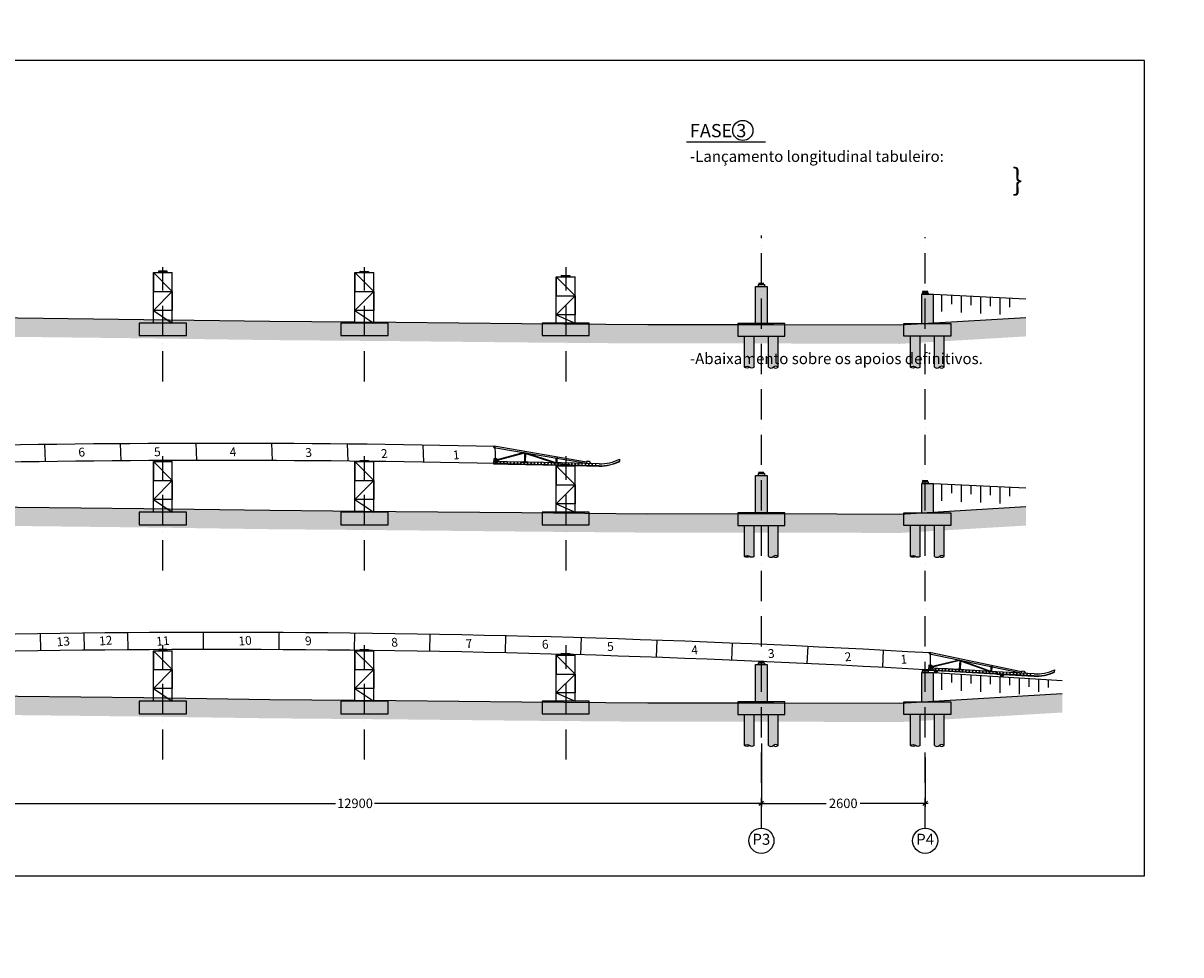
# Model space of a CAD drawing. Extents: x 79896 to 220852, y -232225 to 5712.
# Drawn here: x 92690 to 111065, y -38477 to -23698 of the extents above; entities that cross this region are included whole.
import ezdxf

# ---------------------------------------------------------------- set-up
doc = ezdxf.new("R2010")
doc.units = 0
doc.header["$LTSCALE"] = 1000
doc.header["$MEASUREMENT"] = 0
doc.header["$PDMODE"] = 34
doc.header["$PDSIZE"] = 5
doc.linetypes.add('ACAD_ISO10W100', pattern=[18, 12, -3, 0, -3])
doc.linetypes.add('TRATTEGGIATA', pattern=[0.75, 0.5, -0.25])
doc.layers.get('0').update_dxf_attribs({"linetype": 'CONTINUOUS'})
doc.layers.get('DEFPOINTS').update_dxf_attribs({"linetype": 'CONTINUOUS'})
for name, color, linetype in [('BASE', 7, 'CONTINUOUS'), ('Fondazioni', 3, 'CONTINUOUS'), ('Opere', 3, 'CONTINUOUS'), ('quote', 7, 'CONTINUOUS'), ('Retini', 7, 'CONTINUOUS'), ('Scritte', 1, 'CONTINUOUS'), ('Terreno', 3, 'CONTINUOUS')]:
    doc.layers.add(name, color=color, linetype=linetype)
doc.styles.add('ARIAL', font='ARIAL.TTF')
doc.styles.add('INCLIN', font='ROMANS.shx', dxfattribs={"width": 0.8, "oblique": 10})
doc.dimstyles.new('Q0500', dxfattribs={"dimscale": 50, "dimtxt": 3, "dimasz": 1, "dimexe": 1, "dimexo": 1, "dimgap": 1, "dimtad": 0, "dimdec": 0, "dimzin": 0, "dimdsep": 46, "dimtxsty": 'INCLIN', "dimblk": 'UT1', "dimcen": 0.5, "dimclrd": 1, "dimclre": 1, "dimclrt": 7, "dimadec": 0, "dimazin": 0, "dimtfac": 1, "dimtdec": 0, "dimtofl": 0, "dimtmove": 1, "dimatfit": 3, "dimfxl": 1, "dimtolj": 1, "dimtzin": 0, "dimarcsym": 0})

# ---------------------------------------------------------------- blocks, each defined once
blk = doc.blocks.new('UT1')
at = {"color": 1, "linetype": 'Continuous'}
blk.add_line((1, 0), (-1, 0), dxfattribs=at)
at = {"color": 3, "linetype": 'Continuous'}
blk.add_line((-0.71, -0.71), (0.71, 0.71), dxfattribs=at)
blk = doc.blocks.new('*D22')
at = {"layer": 'DEFPOINTS', "color": 0}
for p in [(104407, -35073), (107007, -35298), (104407, -36074)]:
    blk.add_point(p, dxfattribs=at)
at = {"layer": 'quote', "color": 1, "lineweight": -2}
for p, q in [((104407, -35123), (104407, -36124)), ((107007, -35348), (107007, -36124)), ((104457, -36074), (105437, -36074)), ((106957, -36074), (105976, -36074))]:
    blk.add_line(p, q, dxfattribs=at)
at = {"layer": 'quote', "color": 1, "lineweight": -2, "xscale": 50, "yscale": 50, "zscale": 50, "rotation": 180}
blk.add_blockref('UT1', (104407, -36074), dxfattribs=at)
at = {"layer": 'quote', "color": 1, "lineweight": -2, "xscale": 50, "yscale": 50, "zscale": 50}
blk.add_blockref('UT1', (107007, -36074), dxfattribs=at)
at = {"layer": 'quote', "color": 7, "insert": (105707, -36074), "char_height": 150, "attachment_point": 5, "style": 'INCLIN'}
blk.add_mtext('\\A1;2600', dxfattribs=at)
blk = doc.blocks.new('A$C3D44648E')
h = blk.add_hatch(color=254)
h.set_gradient(color1=(128, 133, 122), one_color=1, tint=1, name='CYLINDER')
h.paths.add_polyline_path([(100, -492, 0.295954), (0, -492), (0, -492), (0, 0), (200, 0), (200, -492), (200, -492, -0.295954), (100, -492)])
blk = doc.blocks.new('A$C3A0A2020')
at = {"color": 3}
for p, q in [((-100, -492), (-100, 0)), ((100, -492), (100, 0))]:
    blk.add_line(p, q, dxfattribs=at)
for centre, start, end in [((-50, -415), 237.0274, 302.9726), ((50, -569), 57.0274, 122.9726), ((50, -415), 237.0274, 302.9726)]:
    blk.add_arc(centre, 91.9, start, end, dxfattribs=at)
at = {"color": 5, "xscale": -1}
blk.add_blockref('A$C3D44648E', (100, 0), dxfattribs=at)
blk = doc.blocks.new('A$C0307618D')
at = {"color": 1, "ltscale": 0.02}
for p, q in [((50, -20), (-50, -20)), ((-50, -20), (-50, -50)), ((50, -20), (50, -50))]:
    blk.add_line(p, q, dxfattribs=at)
at = {"color": 1, "linetype": 'Continuous', "ltscale": 0.02}
for p, q in [((-30, -10), (-30, -5)), ((-30, -5), (30, -5)), ((30, -10), (-30, -10)), ((-30, -20), (-30, -15)), ((30, -15), (-30, -15)), ((30, -20), (-30, -20)), ((30, -20), (-30, -20)), ((-27, -15), (-27, -10)), ((27, -15), (27, -10)), ((30, -10), (30, -5)), ((30, -20), (30, -15))]:
    blk.add_line(p, q, dxfattribs=at)
blk = doc.blocks.new('*D23')
at = {"layer": 'DEFPOINTS', "color": 0}
for p in [(104407, -35856), (91507, -36074), (91507, -36099)]:
    blk.add_point(p, dxfattribs=at)
at = {"layer": 'quote', "color": 1, "lineweight": -2}
for p, q in [((104407, -35906), (104407, -36124)), ((91507, -36049), (91507, -36024)), ((91557, -36074), (97649, -36074)), ((104357, -36074), (98264, -36074))]:
    blk.add_line(p, q, dxfattribs=at)
at = {"layer": 'quote', "color": 1, "lineweight": -2, "xscale": 50, "yscale": 50, "zscale": 50, "rotation": 180}
blk.add_blockref('UT1', (91507, -36074), dxfattribs=at)
at = {"layer": 'quote', "color": 1, "lineweight": -2, "xscale": 50, "yscale": 50, "zscale": 50}
blk.add_blockref('UT1', (104407, -36074), dxfattribs=at)
at = {"layer": 'quote', "color": 7, "insert": (97957, -36074), "char_height": 150, "attachment_point": 5, "style": 'INCLIN'}
blk.add_mtext('\\A1;12900', dxfattribs=at)
blk = doc.blocks.new('A$C533B68B2')
at = {"color": 8}
for p, q in [((-31, 3), (-10, -36)), ((0, 0), (0, -189)), ((10, 0), (0, 0)), ((1, 0), (1, -189)), ((31, 3), (10, -36)), ((10, -305), (10, 0)), ((-12, -305), (-12, 0)), ((-12, 0), (-2, 0)), ((-3, -305), (-3, 0)), ((-2, 0), (-2, -305)), ((0, -189), (0, -305)), ((1, -189), (1, -305)), ((79, -309), (-86, -309)), ((-12, -274), (-46, -303)), ((-46, -307), (-46, -303)), ((-2, -305), (-12, -305)), ((0, -305), (10, -305)), ((11, -274), (46, -303)), ((46, -307), (46, -303))]:
    blk.add_line(p, q, dxfattribs=at)
for points in [[(0, -118), (0, -100), (-2, -100), (-2, -118)], [(79, -310), (79, -307), (-86, -307), (-86, -310)]]:
    blk.add_lwpolyline(points, close=True, dxfattribs=at)
blk = doc.blocks.new('A$C4B1A1EC1')
h = blk.add_hatch(color=8)
edge = h.paths.add_edge_path()
edge.add_line((95, 2), (91, 2))
edge.add_ellipse((91, 3), major_axis=(-0.566, 0.566), ratio=1, start_angle=45, end_angle=135, ccw=False)
edge.add_line((90, 3), (90, 7))
edge.add_ellipse((90, 7), major_axis=(0.283, 0.283), ratio=1, start_angle=315, end_angle=405)
edge.add_line((90, 7), (89, 7))
edge.add_line((89, 7), (89, 1))
edge.add_line((89, 1), (95, 1))
edge.add_line((95, 1), (95, 2))
edge.add_ellipse((95, 2), major_axis=(0.283, 0.283), ratio=1, start_angle=315, end_angle=405)
h = blk.add_hatch(color=8)
edge = h.paths.add_edge_path()
edge.add_line((168, 2), (173, 2))
edge.add_ellipse((173, 3), major_axis=(-0.566, 0.566), ratio=1, start_angle=135, end_angle=225)
edge.add_line((173, 3), (173, 7))
edge.add_ellipse((174, 7), major_axis=(-0.283, 0.283), ratio=1, start_angle=-45, end_angle=45, ccw=False)
edge.add_line((174, 7), (174, 7))
edge.add_line((174, 7), (174, 1))
edge.add_line((174, 1), (168, 1))
edge.add_line((168, 1), (168, 2))
edge.add_ellipse((168, 2), major_axis=(0.283, 0.283), ratio=1, start_angle=45, end_angle=135, ccw=False)
h = blk.add_hatch(color=8)
edge = h.paths.add_edge_path()
edge.add_line((253, 2), (258, 2))
edge.add_ellipse((258, 3), major_axis=(-0.566, 0.566), ratio=1, start_angle=135, end_angle=225)
edge.add_line((258, 3), (258, 7))
edge.add_ellipse((259, 7), major_axis=(0.283, 0.283), ratio=1, start_angle=45, end_angle=135, ccw=False)
edge.add_line((259, 7), (259, 7))
edge.add_line((259, 7), (259, 1))
edge.add_line((259, 1), (253, 1))
edge.add_line((253, 1), (253, 2))
edge.add_ellipse((253, 2), major_axis=(-0.283, 0.283), ratio=1, start_angle=-45, end_angle=45, ccw=False)
at = {"color": 8}
for p, q in [((-43, 358), (-43, 395)), ((-43, 395), (2346, 86)), ((-43, 358), (2346, 53)), ((739, 258), (-23, 66)), ((286, 0), (-43, 0)), ((-43, 0), (306, 0)), ((-15, 47), (-23, 66)), ((747, 247), (-19, 51)), ((286, -4), (286, 0)), ((287, 1), (287, 2)), ((306, 0), (306, 1)), ((1706, 47), (307, 47)), ((1706, 46), (307, 46)), ((307, 46), (307, 5)), ((307, 5), (307, 0)), ((1706, 1), (307, 1)), ((1706, 0), (307, 0)), ((781, 238), (1523, 47)), ((792, 251), (1549, 55)), ((1686, 42), (1686, 5)), ((1686, 42), (1686, 5)), ((1728, 5), (1686, 5)), ((1728, 5), (1686, 5)), ((1686, 0), (1686, -4)), ((1686, 0), (1686, -4)), ((1706, 5), (1706, 2)), ((1706, 5), (1706, 2)), ((1706, 1), (1706, 0)), ((1706, 1), (1706, 0)), ((2676, 47), (1707, 47)), ((2676, 46), (1707, 46)), ((1707, 5), (1707, 2)), ((1707, 5), (1707, 2)), ((1707, 1), (1707, 0)), ((2676, 1), (1707, 1)), ((1707, 1), (1707, 0)), ((2676, 0), (1707, 0)), ((1728, 42), (1728, 5)), ((1728, 42), (1728, 5)), ((1728, 0), (1728, -4)), ((1728, 0), (1728, -4)), ((3200, 110), (3200, 162)), ((-43, -4), (286, -4)), ((286, -1), (286, -4)), ((286, -1), (286, -4)), ((328, -4), (286, -4)), ((328, -4), (286, -4)), ((328, -1), (328, -4)), ((328, -1), (328, -4)), ((1686, -1), (1686, -4)), ((1686, -1), (1686, -4)), ((1728, -4), (1686, -4)), ((1728, -4), (1686, -4)), ((1728, -1), (1728, -4)), ((1728, -1), (1728, -4)), ((1902, -4), (1728, -4)), ((2676, -4), (1902, -4))]:
    blk.add_line(p, q, dxfattribs=at)
for points in [[(81, 47), (81, 59), (36, 104), (-43, 104), (-43, -4)], [(306, 47), (306, 46), (-43, 46), (-43, 47), (306, 47), (306, 1), (-43, 1)], [(287, 1), (328, 1), (328, 2), (287, 2)], [(2676, 0), (1728, 0), (1728, -4), (2676, -4)], [(2469, 46), (2425, 89), (2346, 89), (2346, 46)]]:
    blk.add_lwpolyline(points, dxfattribs=at)
for points in [[(44, 1), (44, 46), (45, 46), (45, 1)], [(131, 1), (131, 46), (133, 46), (133, 1)], [(219, 1), (219, 46), (220, 46), (220, 1)], [(1686, 0), (328, 0), (328, -4), (1686, -4)], [(388, 1), (388, 46), (390, 46), (390, 1)], [(481, 1), (481, 46), (483, 46), (483, 1)], [(569, 1), (569, 46), (570, 46), (570, 1)], [(658, 1), (658, 46), (656, 46), (656, 1)], [(745, 1), (745, 46), (744, 46), (744, 1)], [(833, 1), (833, 46), (831, 46), (831, 1)], [(920, 1), (920, 46), (919, 46), (919, 1)], [(1008, 1), (1008, 46), (1006, 46), (1006, 1)], [(1094, 1), (1094, 46), (1095, 46), (1095, 1)], [(1181, 1), (1181, 46), (1183, 46), (1183, 1)], [(1269, 1), (1269, 46), (1270, 46), (1270, 1)], [(1358, 1), (1358, 46), (1356, 46), (1356, 1)], [(1445, 1), (1445, 46), (1444, 46), (1444, 1)], [(1533, 1), (1533, 46), (1531, 46), (1531, 1)], [(1620, 1), (1620, 46), (1619, 46), (1619, 1)], [(1728, 2), (1686, 2), (1686, 1), (1728, 1)], [(1728, 2), (1686, 2), (1686, 1), (1728, 1)], [(1728, 0), (1686, 0), (1686, -1), (1728, -1)], [(1728, 0), (1686, 0), (1686, -1), (1728, -1)], [(1795, 1), (1795, 46), (1794, 46), (1794, 1)], [(1883, 1), (1883, 46), (1881, 46), (1881, 1)], [(1970, 1), (1970, 46), (1969, 46), (1969, 1)], [(2058, 1), (2058, 46), (2056, 46), (2056, 1)], [(2145, 1), (2145, 46), (2144, 46), (2144, 1)], [(2233, 1), (2233, 46), (2231, 46), (2231, 1)], [(2320, 1), (2320, 46), (2319, 46), (2319, 1)], [(2408, 1), (2408, 46), (2406, 46), (2406, 1)], [(2495, 1), (2495, 46), (2494, 46), (2494, 1)], [(2583, 1), (2583, 46), (2581, 46), (2581, 1)], [(328, 0), (286, 0), (286, -1), (328, -1)], [(328, 0), (286, 0), (286, -1), (328, -1)]]:
    blk.add_lwpolyline(points, close=True, dxfattribs=at)
for points in [[(89, 1), (95, 1), (95, 2, 0.414214), (95, 2), (91, 2, -0.414214), (90, 3), (90, 7, 0.414214), (90, 7), (89, 7)], [(174, 1), (168, 1), (168, 2, -0.414214), (168, 2), (173, 2, 0.414214), (173, 3), (173, 7, -0.414214), (174, 7), (174, 7)], [(259, 1), (253, 1), (253, 2, -0.414214), (253, 2), (258, 2, 0.414214), (258, 3), (258, 7, -0.414214), (259, 7), (259, 7)]]:
    blk.add_lwpolyline(points, format="xyb", close=True, dxfattribs=at)
for centre, radius, end in [((2676, 1297), 1250, 294.7723), ((2676, 1296), 1250, 294.7723), ((2676, 1251), 1250, 294.7723), ((2676, 1251), 1251, 294.7428), ((2676, 1251), 1255, 294.6587)]:
    blk.add_arc(centre, radius, 270, end, dxfattribs=at)
at = {"color": 6}
for p, yscale in [((768, 245), 0.65), ((1578, 153), 0.35)]:
    blk.add_blockref('A$C533B68B2', p, dxfattribs=dict(at, yscale=yscale))
blk = doc.blocks.new('A$C263418AB')
for points in [[(-306, -61), (-174, -60), (-174, -86), (-306, -86)], [(2894, -67), (3026, -68), (3026, -86), (2894, -86)], [(6088, -127), (6220, -131), (6220, -155), (6088, -155)], [(-7734, -243), (-7866, -249), (-7866, -271), (-7734, -271)]]:
    blk.add_hatch(color=252).paths.add_polyline_path(points)
at = {"layer": 'Retini'}
h = blk.add_hatch(color=254, dxfattribs=at)
h.paths.add_polyline_path([(-7705, -887), (-7765, -887), (-7765, -1087), (-7685, -1087), (-7535, -1087), (-7425, -1087), (-7425, -887)])
h.paths.add_polyline_path([(-8175, -1087), (-8065, -1087), (-7915, -1087), (-7765, -1087), (-7765, -887), (-7895, -887), (-8175, -887)])
h = blk.add_hatch(color=254, dxfattribs=at)
h.paths.add_polyline_path([(-145, -887), (-205, -887), (-205, -1087), (-125, -1087), (25, -1087), (135, -1087), (135, -887)])
h.paths.add_polyline_path([(-615, -1087), (-505, -1087), (-355, -1087), (-205, -1087), (-205, -887), (-335, -887), (-615, -887)])
h = blk.add_hatch(color=254, dxfattribs=at)
h.paths.add_polyline_path([(3055, -887), (2995, -887), (2995, -1087), (3075, -1087), (3225, -1087), (3335, -1087), (3335, -887)])
h.paths.add_polyline_path([(2585, -1087), (2695, -1087), (2845, -1087), (2995, -1087), (2995, -887), (2865, -887), (2585, -887)])
h = blk.add_hatch(color=254, dxfattribs=at)
h.paths.add_polyline_path([(6249, -887), (6189, -887), (6189, -1087), (6269, -1087), (6419, -1087), (6529, -1087), (6529, -887)])
h.paths.add_polyline_path([(5779, -1087), (5889, -1087), (6039, -1087), (6189, -1087), (6189, -887), (6059, -887), (5779, -887)])
at = {"color": 7}
for p, q in [((-390, -887), (-390, -86)), ((-390, -86), (-90, -86)), ((-390, -86), (-390, -386)), ((-90, -386), (-390, -86)), ((-90, -887), (-90, -86)), ((2810, -887), (2810, -86)), ((2810, -86), (3110, -86)), ((2810, -86), (2810, -386)), ((3110, -386), (2810, -86)), ((3110, -887), (3110, -86)), ((6004, -887), (6004, -155)), ((6004, -155), (6304, -155)), ((6004, -155), (6004, -455)), ((6304, -455), (6004, -155)), ((6304, -887), (6304, -155)), ((-7950, -271), (-7650, -271)), ((-7950, -887), (-7950, -271)), ((-7950, -271), (-7950, -386)), ((-7650, -476), (-7950, -271)), ((-7650, -887), (-7650, -271)), ((-7950, -686), (-7650, -476)), ((-7950, -476), (-7650, -476)), ((-7650, -386), (-7650, -686)), ((-390, -386), (-90, -386)), ((-390, -686), (-90, -386)), ((-90, -386), (-90, -686)), ((2810, -386), (3110, -386)), ((2810, -686), (3110, -386)), ((3110, -386), (3110, -686)), ((6004, -455), (6304, -455)), ((6004, -755), (6304, -455)), ((6304, -455), (6304, -755)), ((-7650, -686), (-7950, -686)), ((-7950, -686), (-7650, -887)), ((-7650, -686), (-7650, -686)), ((-90, -686), (-390, -686)), ((-390, -686), (-90, -887)), ((-90, -686), (-90, -686)), ((3110, -686), (2810, -686)), ((2810, -686), (3110, -887)), ((3110, -686), (3110, -686)), ((6304, -755), (6004, -755)), ((6004, -755), (6304, -887)), ((6304, -755), (6304, -755))]:
    blk.add_line(p, q, dxfattribs=at)
for points in [[(-306, -61), (-174, -60), (-174, -86), (-306, -86)], [(2894, -67), (3026, -68), (3026, -86), (2894, -86)], [(6088, -127), (6220, -131), (6220, -155), (6088, -155)], [(-7866, -249), (-7734, -243), (-7734, -271), (-7866, -271)]]:
    blk.add_lwpolyline(points, close=True, dxfattribs=at)
at = {"layer": 'BASE', "color": 1, "linetype": 'ACAD_ISO10W100', "ltscale": 0.04}
for p, q in [((-7800, -1813), (-7800, 0)), ((-240, -1813), (-240, 0)), ((2960, -1813), (2960, 0)), ((6160, -1813), (6160, 0))]:
    blk.add_line(p, q, dxfattribs=at)
at = {"layer": 'Fondazioni', "color": 3}
for points in [[(-8175, -1087), (-7425, -1087), (-7425, -887), (-8175, -887)], [(-615, -1087), (135, -1087), (135, -887), (-615, -887)], [(2585, -1087), (3335, -1087), (3335, -887), (2585, -887)], [(5779, -1087), (6529, -1087), (6529, -887), (5779, -887)]]:
    blk.add_lwpolyline(points, close=True, dxfattribs=at)
blk = doc.blocks.new('A$C00AD1E38')
at = {"layer": 'Fondazioni', "color": 1}
for p, q in [((8535, 305), (8539, 29)), ((9228, 313), (9230, 37)), ((9920, 319), (9922, 44)), ((11120, 324), (11120, 48)), ((12320, 322), (12319, 46)), ((13521, 310), (13517, 36)), ((14718, 297), (14715, 20)), ((15920, 273), (15914, -5)), ((17119, 239), (17112, -36)), ((18320, 201), (18310, -75)), ((19517, 155), (19507, -120)), ((20718, 104), (20704, -174)), ((21915, 43), (21901, -234))]:
    blk.add_line(p, q, dxfattribs=at)
at = {"layer": 'Opere'}
blk.add_lwpolyline([(22660, -276, 0.028647), (0, -276), (0, 0, -0.028647), (22660, 0)], format="xyb", close=True, dxfattribs=at)
blk = doc.blocks.new('A$C331D00B8')
at = {"color": 1}
for p, q in [((12331, 831), (12340, 555)), ((13531, 844), (13540, 568)), ((14731, 849), (14741, 573)), ((15932, 848), (15942, 572)), ((17133, 839), (17143, 563)), ((18334, 822), (18344, 546))]:
    blk.add_line(p, q, dxfattribs=at)
at = {"layer": 'Opere'}
blk.add_lwpolyline([(956, 347, -0.023414), (19476, 800), (19486, 524, 0.023415), (965, 71)], format="xyb", dxfattribs=at)
blk = doc.blocks.new('*D52')
at = {"color": 1, "linetype": 'TRATTEGGIATA', "lineweight": -2, "ltscale": 0.5}
blk.add_arc((90678, -108424), 3899, 14.3295, 76.8232, dxfattribs=at)
at = {"color": 1}
blk.add_solid([(94374, -107475), (94537, -107444), (94548, -107951)], dxfattribs=at)
at = {"layer": 'DEFPOINTS', "color": 0}
for p in [(91539, -104746), (94046, -106459), (94434, -107965), (90688, -108378), (90688, -108423)]:
    blk.add_point(p, dxfattribs=at)
blk = doc.blocks.new('_None')

msp = doc.modelspace()

# ---------------------------------------------------------------- hatches: boundary and pattern name
h = msp.add_hatch()
h.set_pattern_fill('EARTH', color=33, scale=500, angle=45, style=0)
h.set_pattern_definition([(45, (1043.34, 113312.27), (1e-14, 176.776695), [125, -125]), (45, (1010.2, 113345.41), (1e-14, 176.776695), [125, -125]), (45, (977.05, 113378.56), (1e-14, 176.776695), [125, -125]), (135, (977.05, 113400.65), (-176.776695, 1e-14), [125, -125]), (135, (1010.2, 113433.8), (-176.776695, 1e-14), [125, -125]), (135, (1043.34, 113466.95), (-176.776695, 1e-14), [125, -125])])
edge = h.paths.add_edge_path()
edge.add_arc((95756.6, -225590.7), 197843.9, 93.537871, 93.811062)
edge.add_line((82606.6, -28184.3), (82606.6, -28388.4))
edge.add_line((82606.6, -28388.4), (84606.6, -28463.7))
edge.add_line((84606.6, -28463.7), (86606.6, -28539.6))
edge.add_line((86606.6, -28539.6), (88606.6, -28604.7))
edge.add_line((88606.6, -28604.7), (90606.6, -28638.7))
edge.add_line((90606.6, -28638.7), (92606.6, -28674.5))
edge.add_line((92606.6, -28674.5), (94606.6, -28697.3))
edge.add_line((94606.6, -28697.3), (96606.6, -28725.2))
edge.add_line((96606.6, -28725.2), (98606.6, -28741.8))
edge.add_line((98606.6, -28741.8), (100606.6, -28762.8))
edge.add_line((100606.6, -28762.8), (102606.6, -28779.2))
edge.add_line((102606.6, -28779.2), (104606.6, -28778.5))
edge.add_line((104606.6, -28778.5), (106606.6, -28784.7))
edge.add_line((106606.6, -28784.7), (108606.6, -28667.2))
edge.add_line((108606.6, -28667.2), (108606.6, -28367.2))
edge.add_line((108606.6, -28367.2), (106606.6, -28484.7))
edge.add_line((106606.6, -28484.7), (104606.6, -28478.5))
edge.add_line((104606.6, -28478.5), (102606.6, -28479.2))
edge.add_line((102606.6, -28479.2), (100606.6, -28462.8))
edge.add_line((100606.6, -28462.8), (98606.6, -28441.8))
edge.add_line((98606.6, -28441.8), (96606.6, -28425.2))
edge.add_line((96606.6, -28425.2), (94606.6, -28397.3))
edge.add_line((94606.6, -28397.3), (92606.6, -28374.5))
edge.add_line((92606.6, -28374.5), (90606.6, -28338.7))
edge.add_line((90606.6, -28338.7), (88606.6, -28304.7))
edge.add_line((88606.6, -28304.7), (86606.6, -28239.6))
edge.add_line((86606.6, -28239.6), (84606.6, -28163.7))
edge.add_line((84606.6, -28163.7), (83548, -28123.9))
h = msp.add_hatch()
h.set_pattern_fill('EARTH', color=33, scale=500, angle=45, style=0)
h.set_pattern_definition([(45, (1043.34, 110312.27), (1e-14, 176.776695), [125, -125]), (45, (1010.2, 110345.41), (1e-14, 176.776695), [125, -125]), (45, (977.05, 110378.56), (1e-14, 176.776695), [125, -125]), (135, (977.05, 110400.65), (-176.776695, 1e-14), [125, -125]), (135, (1010.2, 110433.8), (-176.776695, 1e-14), [125, -125]), (135, (1043.34, 110466.95), (-176.776695, 1e-14), [125, -125])])
edge = h.paths.add_edge_path()
edge.add_arc((95756.6, -228590.7), 197843.9, 93.537871, 93.811062)
edge.add_line((82606.6, -31184.3), (82606.6, -31388.4))
edge.add_line((82606.6, -31388.4), (84606.6, -31463.7))
edge.add_line((84606.6, -31463.7), (86606.6, -31539.6))
edge.add_line((86606.6, -31539.6), (88606.6, -31604.7))
edge.add_line((88606.6, -31604.7), (90606.6, -31638.7))
edge.add_line((90606.6, -31638.7), (92606.6, -31674.5))
edge.add_line((92606.6, -31674.5), (94606.6, -31697.3))
edge.add_line((94606.6, -31697.3), (96606.6, -31725.2))
edge.add_line((96606.6, -31725.2), (98606.6, -31741.8))
edge.add_line((98606.6, -31741.8), (100606.6, -31762.8))
edge.add_line((100606.6, -31762.8), (102606.6, -31779.2))
edge.add_line((102606.6, -31779.2), (104606.6, -31778.5))
edge.add_line((104606.6, -31778.5), (106606.6, -31784.7))
edge.add_line((106606.6, -31784.7), (108606.6, -31667.2))
edge.add_line((108606.6, -31667.2), (108606.6, -31367.2))
edge.add_line((108606.6, -31367.2), (106606.6, -31484.7))
edge.add_line((106606.6, -31484.7), (104606.6, -31478.5))
edge.add_line((104606.6, -31478.5), (102606.6, -31479.2))
edge.add_line((102606.6, -31479.2), (100606.6, -31462.8))
edge.add_line((100606.6, -31462.8), (98606.6, -31441.8))
edge.add_line((98606.6, -31441.8), (96606.6, -31425.2))
edge.add_line((96606.6, -31425.2), (94606.6, -31397.3))
edge.add_line((94606.6, -31397.3), (92606.6, -31374.5))
edge.add_line((92606.6, -31374.5), (90606.6, -31338.7))
edge.add_line((90606.6, -31338.7), (88606.6, -31304.7))
edge.add_line((88606.6, -31304.7), (86606.6, -31239.6))
edge.add_line((86606.6, -31239.6), (84606.6, -31163.7))
edge.add_line((84606.6, -31163.7), (83548, -31123.9))
h = msp.add_hatch(color=252)
edge = h.paths.add_edge_path()
edge.add_arc((107176.9, -33985.3), 21.2, 0, 360)
h = msp.add_hatch()
h.set_pattern_fill('EARTH', color=33, scale=500, angle=45, style=0)
h.set_pattern_definition([(45, (1043.34, 107312.27), (1e-14, 176.776695), [125, -125]), (45, (1010.2, 107345.41), (1e-14, 176.776695), [125, -125]), (45, (977.05, 107378.56), (1e-14, 176.776695), [125, -125]), (135, (977.05, 107400.65), (-176.776695, 1e-14), [125, -125]), (135, (1010.2, 107433.8), (-176.776695, 1e-14), [125, -125]), (135, (1043.34, 107466.95), (-176.776695, 1e-14), [125, -125])])
edge = h.paths.add_edge_path()
edge.add_arc((95756.6, -231590.7), 197843.9, 93.537871, 93.811062)
edge.add_line((82606.6, -34184.3), (82606.6, -34388.4))
edge.add_line((82606.6, -34388.4), (84606.6, -34463.7))
edge.add_line((84606.6, -34463.7), (86606.6, -34539.6))
edge.add_line((86606.6, -34539.6), (88606.6, -34604.7))
edge.add_line((88606.6, -34604.7), (90606.6, -34638.7))
edge.add_line((90606.6, -34638.7), (92606.6, -34674.5))
edge.add_line((92606.6, -34674.5), (94606.6, -34697.3))
edge.add_line((94606.6, -34697.3), (96606.6, -34725.2))
edge.add_line((96606.6, -34725.2), (98606.6, -34741.8))
edge.add_line((98606.6, -34741.8), (100606.6, -34762.8))
edge.add_line((100606.6, -34762.8), (102606.6, -34779.2))
edge.add_line((102606.6, -34779.2), (104606.6, -34778.5))
edge.add_line((104606.6, -34778.5), (106606.6, -34784.7))
edge.add_line((106606.6, -34784.7), (109184, -34633.3))
edge.add_line((109184, -34633.3), (109184, -34333.3))
edge.add_line((109184, -34333.3), (106606.6, -34484.7))
edge.add_line((106606.6, -34484.7), (104606.6, -34478.5))
edge.add_line((104606.6, -34478.5), (102606.6, -34479.2))
edge.add_line((102606.6, -34479.2), (100606.6, -34462.8))
edge.add_line((100606.6, -34462.8), (98606.6, -34441.8))
edge.add_line((98606.6, -34441.8), (96606.6, -34425.2))
edge.add_line((96606.6, -34425.2), (94606.6, -34397.3))
edge.add_line((94606.6, -34397.3), (92606.6, -34374.5))
edge.add_line((92606.6, -34374.5), (90606.6, -34338.7))
edge.add_line((90606.6, -34338.7), (88606.6, -34304.7))
edge.add_line((88606.6, -34304.7), (86606.6, -34239.6))
edge.add_line((86606.6, -34239.6), (84606.6, -34163.7))
edge.add_line((84606.6, -34163.7), (83548, -34123.9))
h = msp.add_hatch(color=252)
edge = h.paths.add_edge_path()
edge.add_arc((108222.9, -34048.6), 21.2, 0, 360)
at = {"layer": 'Retini'}
for points in [[(104311.6, -27873.4), (104311.6, -28464.3), (104501.6, -28464.3), (104501.6, -27873.4)], [(106946.6, -28464.3), (107136.6, -28464.3), (107136.6, -28004.3), (107096.6, -28004.3), (106946.6, -28004.3)], [(104311.6, -30873.4), (104311.6, -31464.3), (104501.6, -31464.3), (104501.6, -30873.4)], [(106946.6, -31464.3), (107136.6, -31464.3), (107136.6, -31004.3), (107096.6, -31004.3), (106946.6, -31004.3)], [(104311.6, -33873.4), (104311.6, -34464.3), (104501.6, -34464.3), (104501.6, -33873.4)], [(106946.6, -34464.3), (107136.6, -34464.3), (107136.6, -34004.3), (107096.6, -34004.3), (106946.6, -34004.3)]]:
    msp.add_hatch(color=254, dxfattribs=at).paths.add_polyline_path(points)
h = msp.add_hatch(color=254, dxfattribs=at)
h.paths.add_polyline_path([(104501.6, -28464.3), (104441.6, -28464.3), (104441.6, -28664.3), (104521.6, -28664.3), (104671.6, -28664.3), (104781.6, -28664.3), (104781.6, -28464.3)])
h.paths.add_polyline_path([(104031.6, -28664.3), (104141.6, -28664.3), (104291.6, -28664.3), (104441.6, -28664.3), (104441.6, -28464.3), (104311.6, -28464.3), (104031.6, -28464.3)])
h = msp.add_hatch(color=254, dxfattribs=at)
h.paths.add_polyline_path([(106946.6, -28464.3), (107006.6, -28464.3), (107006.6, -28664.3), (106926.6, -28664.3), (106776.6, -28664.3), (106666.6, -28664.3), (106666.6, -28464.3)])
h.paths.add_polyline_path([(107416.6, -28664.3), (107306.6, -28664.3), (107156.6, -28664.3), (107006.6, -28664.3), (107006.6, -28464.3), (107136.6, -28464.3), (107416.6, -28464.3)])
h = msp.add_hatch(color=254, dxfattribs=at)
h.paths.add_polyline_path([(104501.6, -31464.3), (104441.6, -31464.3), (104441.6, -31664.3), (104521.6, -31664.3), (104671.6, -31664.3), (104781.6, -31664.3), (104781.6, -31464.3)])
h.paths.add_polyline_path([(104031.6, -31664.3), (104141.6, -31664.3), (104291.6, -31664.3), (104441.6, -31664.3), (104441.6, -31464.3), (104311.6, -31464.3), (104031.6, -31464.3)])
h = msp.add_hatch(color=254, dxfattribs=at)
h.paths.add_polyline_path([(106946.6, -31464.3), (107006.6, -31464.3), (107006.6, -31664.3), (106926.6, -31664.3), (106776.6, -31664.3), (106666.6, -31664.3), (106666.6, -31464.3)])
h.paths.add_polyline_path([(107416.6, -31664.3), (107306.6, -31664.3), (107156.6, -31664.3), (107006.6, -31664.3), (107006.6, -31464.3), (107136.6, -31464.3), (107416.6, -31464.3)])
h = msp.add_hatch(color=254, dxfattribs=at)
h.paths.add_polyline_path([(104501.6, -34464.3), (104441.6, -34464.3), (104441.6, -34664.3), (104521.6, -34664.3), (104671.6, -34664.3), (104781.6, -34664.3), (104781.6, -34464.3)])
h.paths.add_polyline_path([(104031.6, -34664.3), (104141.6, -34664.3), (104291.6, -34664.3), (104441.6, -34664.3), (104441.6, -34464.3), (104311.6, -34464.3), (104031.6, -34464.3)])
h = msp.add_hatch(color=254, dxfattribs=at)
h.paths.add_polyline_path([(106946.6, -34464.3), (107006.6, -34464.3), (107006.6, -34664.3), (106926.6, -34664.3), (106776.6, -34664.3), (106666.6, -34664.3), (106666.6, -34464.3)])
h.paths.add_polyline_path([(107416.6, -34664.3), (107306.6, -34664.3), (107156.6, -34664.3), (107006.6, -34664.3), (107006.6, -34464.3), (107136.6, -34464.3), (107416.6, -34464.3)])

# ---------------------------------------------------------------- linework, layer by layer
at = {"color": 7}
for p, q in [((107268.3, -28010.7), (107268.3, -28273.7)), ((107424.3, -28018.4), (107424.3, -28155.6)), ((107577.1, -28026), (107577.1, -28288.9)), ((107733.1, -28033.6), (107733.1, -28170.8)), ((107882.5, -28041), (107882.5, -28304)), ((108038.5, -28048.7), (108038.5, -28185.8)), ((108191.3, -28056.2), (108191.3, -28319.2)), ((108347.2, -28063.9), (108347.2, -28201)), ((107268.3, -31010.7), (107268.3, -31273.7)), ((107424.3, -31018.4), (107424.3, -31155.6)), ((107577.1, -31026), (107577.1, -31288.9)), ((107733.1, -31033.6), (107733.1, -31170.8)), ((107882.5, -31041), (107882.5, -31304)), ((108038.5, -31048.7), (108038.5, -31185.8)), ((108191.3, -31056.2), (108191.3, -31319.2)), ((108347.2, -31063.9), (108347.2, -31201)), ((107268.3, -34012.3), (107268.3, -34273.7)), ((107424.3, -34021.8), (107424.3, -34155.6)), ((107577.1, -34031.1), (107577.1, -34288.9)), ((107733.1, -34040.6), (107733.1, -34170.8)), ((107882.5, -34049.7), (107882.5, -34304)), ((108038.5, -34059.2), (108038.5, -34185.8)), ((108191.3, -34068.5), (108191.3, -34319.2)), ((108347.2, -34078), (108347.2, -34201)), ((108496.7, -34087.1), (108496.7, -34341.4)), ((108652.6, -34096.6), (108652.6, -34223.2)), ((108805.5, -34105.9), (108805.5, -34302.5)), ((108961.4, -34115.4), (108961.4, -34238.4))]:
    msp.add_line(p, q, dxfattribs=at)
msp.add_lwpolyline([(110486.9, -24287.5), (79955.7, -24287.5), (79955.7, -37225), (110486.9, -37225)], close=True)
at = {"color": 1}
for points in [[(104366.6, -27821.6), (104366.6, -27828.4), (104446.6, -27828.4), (104446.6, -27825.1)], [(106966.6, -27952), (106966.6, -27959.3), (107046.6, -27959.3), (107046.6, -27956.5)], [(104366.6, -30821.6), (104366.6, -30828.4), (104446.6, -30828.4), (104446.6, -30825.1)], [(106966.6, -30952), (106966.6, -30959.3), (107046.6, -30959.3), (107046.6, -30956.5)], [(104366.6, -33821.6), (104366.6, -33828.4), (104446.6, -33828.4), (104446.6, -33825.1)], [(106966.6, -33952), (106966.6, -33959.3), (107046.6, -33959.3), (107046.6, -33956.5)]]:
    msp.add_lwpolyline(points, close=True, dxfattribs=at)
at = {"color": 6}
for centre in [(107176.9, -33985.3), (108222.9, -34048.6)]:
    msp.add_circle(centre, 21.2, dxfattribs=at)
at = {"layer": 'BASE', "color": 1, "linetype": 'ACAD_ISO10W100', "ltscale": 0.04}
for p, q in [((104406.6, -36467.1), (104406.6, -27065.7)), ((107006.6, -36467.1), (107006.6, -27090.4))]:
    msp.add_line(p, q, dxfattribs=at)
at = {"layer": 'BASE', "color": 7, "linetype": 'Continuous'}
for centre, radius in [((104112.5, -25399.6), 160), ((104406.6, -36667.1), 200), ((107006.6, -36667.1), 200)]:
    msp.add_circle(centre, radius, dxfattribs=at)
at = {"layer": 'Fondazioni', "color": 3}
for points in [[(104311.6, -28464.3), (104311.6, -27873.4), (104501.6, -27873.4), (104501.6, -28464.3)], [(106946.6, -28464.3), (107136.6, -28464.3), (107136.6, -28004.3), (107096.6, -28004.3), (107096.6, -28004.3), (106946.6, -28004.3)], [(104031.6, -28664.3), (104781.6, -28664.3), (104781.6, -28464.3), (104031.6, -28464.3)], [(107416.6, -28664.3), (106666.6, -28664.3), (106666.6, -28464.3), (107416.6, -28464.3)], [(104311.6, -31464.3), (104311.6, -30873.4), (104501.6, -30873.4), (104501.6, -31464.3)], [(106946.6, -31464.3), (107136.6, -31464.3), (107136.6, -31004.3), (107096.6, -31004.3), (107096.6, -31004.3), (106946.6, -31004.3)], [(104031.6, -31664.3), (104781.6, -31664.3), (104781.6, -31464.3), (104031.6, -31464.3)], [(107416.6, -31664.3), (106666.6, -31664.3), (106666.6, -31464.3), (107416.6, -31464.3)], [(104311.6, -34464.3), (104311.6, -33873.4), (104501.6, -33873.4), (104501.6, -34464.3)], [(106946.6, -34464.3), (107136.6, -34464.3), (107136.6, -34004.3), (107096.6, -34004.3), (107096.6, -34004.3), (106946.6, -34004.3)], [(104031.6, -34664.3), (104781.6, -34664.3), (104781.6, -34464.3), (104031.6, -34464.3)], [(107416.6, -34664.3), (106666.6, -34664.3), (106666.6, -34464.3), (107416.6, -34464.3)]]:
    msp.add_lwpolyline(points, close=True, dxfattribs=at)
at = {"layer": 'Scritte', "color": 1, "linetype": 'Continuous'}
msp.add_line((103220.6, -25577.7), (104471.1, -25577.7), dxfattribs=at)
at = {"layer": 'Terreno'}
for p, q in [((108606.6, -28076.7), (107136.6, -28004.3)), ((108606.6, -31076.7), (107136.6, -31004.3)), ((109184, -34129), (107136.6, -34004.3))]:
    msp.add_line(p, q, dxfattribs=at)
for points in [[(83548, -28123.9), (84606.6, -28163.7), (86606.6, -28239.6), (88606.6, -28304.7), (90606.6, -28338.7), (92606.6, -28374.5), (94606.6, -28397.3), (96606.6, -28425.2), (98606.6, -28441.8), (100606.6, -28462.8), (102606.6, -28479.2), (104606.6, -28478.5), (106606.6, -28484.7), (108606.6, -28367.2)], [(83548, -31123.9), (84606.6, -31163.7), (86606.6, -31239.6), (88606.6, -31304.7), (90606.6, -31338.7), (92606.6, -31374.5), (94606.6, -31397.3), (96606.6, -31425.2), (98606.6, -31441.8), (100606.6, -31462.8), (102606.6, -31479.2), (104606.6, -31478.5), (106606.6, -31484.7), (108606.6, -31367.2)], [(83548, -34123.9), (84606.6, -34163.7), (86606.6, -34239.6), (88606.6, -34304.7), (90606.6, -34338.7), (92606.6, -34374.5), (94606.6, -34397.3), (96606.6, -34425.2), (98606.6, -34441.8), (100606.6, -34462.8), (102606.6, -34479.2), (104606.6, -34478.5), (106606.6, -34484.7), (109184, -34333.3)]]:
    msp.add_lwpolyline(points, dxfattribs=at)

# ---------------------------------------------------------------- block references
at = {"color": 6}
for name, p in [('A$C263418AB', (95146.6, -27567.3)), ('A$C331D00B8', (80698.3, -31207.9)), ('A$C263418AB', (95146.6, -30567.3)), ('A$C00AD1E38', (84426.6, -33682.8)), ('A$C263418AB', (95146.6, -33567.3))]:
    msp.add_blockref(name, p, dxfattribs=at)
at = {"color": 5, "xscale": -1}
for p in [(104406.6, -27823.4), (107006.6, -27954.3), (104406.6, -30823.4), (107006.6, -30954.3), (104406.6, -33823.4), (107006.6, -33954.3)]:
    msp.add_blockref('A$C0307618D', p, dxfattribs=at)
at = {"color": 1, "xscale": 0.61658, "zscale": 0.714}
for p, yscale, rotation in [((100183.9, -30684.8), 0.7140000000000273, 358.751978052258), ((107086.5, -33959.8), 0.7140000000000272, 356.751978052258)]:
    msp.add_blockref('A$C4B1A1EC1', p, dxfattribs=dict(at, yscale=yscale, rotation=rotation))
at = {"layer": 'Fondazioni', "color": 5}
for p, xscale in [((104216.6, -28664.3), -0.75), ((104596.6, -28664.3), 0.75), ((106851.6, -28664.3), -0.75), ((107231.6, -28664.3), 0.75), ((104216.6, -31664.3), -0.75), ((104596.6, -31664.3), 0.75), ((106851.6, -31664.3), -0.75), ((107231.6, -31664.3), 0.75), ((104216.6, -34664.3), -0.75), ((104596.6, -34664.3), 0.75), ((106851.6, -34664.3), -0.75), ((107231.6, -34664.3), 0.75)]:
    msp.add_blockref('A$C3A0A2020', p, dxfattribs=dict(at, xscale=xscale))

# ---------------------------------------------------------------- texts
at = {"layer": 'BASE', "color": 7, "linetype": 'Continuous', "attachment_point": 1}
for s, insert, char_height, width, style in [('-Lançamento longitudinal tabuleiro:\\P\\pi-280,l420,t420;{\\fSymbol|b0|i0|c2|p18;·^I}montagem aduelas posteriores de {\\fSymbol|b0|i0|c2|p18;\\C256;»}12m.\\P{\\fSymbol|b0|i0|c2|p18;·^I}lançamento de {\\fSymbol|b0|i0|c2|p18;\\C256;»}12m.\\P\\pi0,l0,tz;-Abaixamento sobre os apoios definitivos.', (103273.3, -25722.9), 175, 7175.134, 'INCLIN'), ('{\\C256;\\}}', (108388.8, -26004.1), 350, 617.189, 'ARIAL')]:
    msp.add_mtext(s, dxfattribs=dict(at, insert=insert, char_height=char_height, width=width, style=style))
at = {"layer": 'BASE', "color": 3, "linetype": 'Continuous', "char_height": 140, "attachment_point": 5, "rotation": 5, "style": 'INCLIN'}
for s, insert in [('6', (93619.5, -30520.8)), ('5', (94820.1, -30515.2)), ('4', (96020.9, -30517)), ('3', (97221.9, -30526)), ('2', (98423.2, -30542.3)), ('1', (99564.7, -30564.5)), ('13', (93327.3, -33523.3)), ('12', (94001.9, -33509.5)), ('11', (94908.2, -33515.9)), ('10', (96213.7, -33511.3)), ('9', (97218.1, -33513.7)), ('8', (98586.2, -33537.6)), ('7', (99767.5, -33559.3)), ('6', (100976.8, -33569.7)), ('5', (102012.3, -33604.1)), ('4', (103348.7, -33659)), ('3', (104564.7, -33715.4)), ('2', (105783.5, -33765.7)), ('1', (106668.8, -33806.4))]:
    msp.add_mtext(s, dxfattribs=dict(at, insert=insert))
at = {"layer": 'BASE', "color": 3, "linetype": 'Continuous', "char_height": 175, "attachment_point": 5, "style": 'INCLIN'}
for s, insert in [('P3', (104406.6, -36667.1)), ('P4', (107006.6, -36667.1))]:
    msp.add_mtext(s, dxfattribs=dict(at, insert=insert))
at = {"layer": 'Scritte', "color": 3, "linetype": 'Continuous', "insert": (103273.3, -25297.6), "char_height": 210, "attachment_point": 1, "style": 'INCLIN'}
msp.add_mtext('FASE 3', dxfattribs=at)

# ---------------------------------------------------------------- dimensions: what is measured, and where the dimension line sits
at = {"color": 6, "linetype": 'TRATTEGGIATA', "ltscale": 0.5}
dim = msp.add_angular_dim_2l(base=(94045.5, -106459.5), line1=((90688.3, -108423.1), (94434.3, -107964.6)), line2=((90688.3, -108378.2), (91538.6, -104746.3)), text=' ', dimstyle='Q0500', override={"dimasz": 10, "dimblk2": 'None', "dimsah": 1, "dimse1": 1, "dimse2": 1, "dimfxl": 0.2, "dimarcsym": 2}, dxfattribs=at)
dim.commit()
dim.dimension.update_dxf_attribs({"geometry": '*D52', "text_midpoint": (108551.8, -16046.1)})
at = {"layer": 'quote'}
for base, p1, p2, picture, middle in [((104406.6, -36073.7), (107006.6, -35298.4), (104406.6, -35073.4), '*D22', (105706.6, -36073.7)), ((91506.6, -36073.7), (104406.6, -35856), (91506.6, -36098.7), '*D23', (97956.6, -36073.7))]:
    dim = msp.add_linear_dim(base=base, p1=p1, p2=p2, angle=180, dimstyle='Q0500', dxfattribs=at)
    dim.commit()
    dim.dimension.update_dxf_attribs({"geometry": picture, "text_midpoint": middle})

doc.saveas('drawing.dxf')
